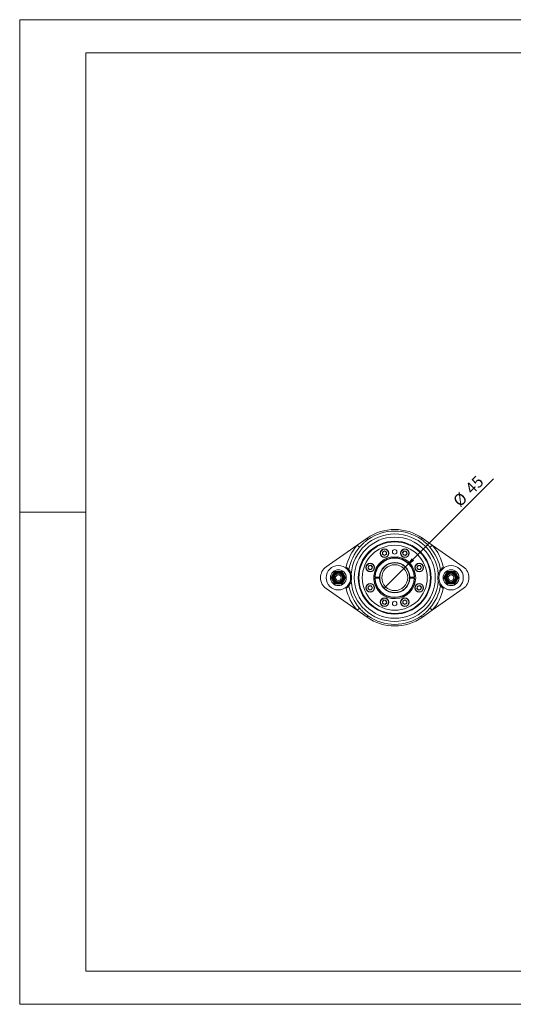
# Model space of a CAD drawing. Units: millimetres. Extents: x 0 to 420, y 0 to 297.
# Drawn here: x 0 to 149, y 0 to 297 of the extents above; entities that cross this region are included whole.
import ezdxf

# ---------------------------------------------------------------- set-up
doc = ezdxf.new("R2010")
doc.units = ezdxf.units.MM
doc.layers.add('SLD-0', color=7, linetype='Continuous', lineweight=15)
doc.styles.add('SLDTEXTSTYLE2', font='TXT', dxfattribs={"width": 0.75})
doc.dimstyles.new('SLDDIMSTYLE6', dxfattribs={"dimtxt": 3.5, "dimasz": 3.302, "dimexe": 0, "dimexo": 0.0625, "dimgap": 0.875, "dimtad": 1, "dimlfac": 5, "dimrnd": 1e-09, "dimzin": 12, "dimdsep": 46, "dimtxsty": 'SLDTEXTSTYLE2', "dimblk1": 'NONE', "dimsah": 1, "dimcen": 0, "dimadec": 0, "dimazin": 3, "dimtfac": 1, "dimtmove": 0, "dimatfit": 3, "dimldrblk": 'NONE', "dimfxl": 0, "dimfrac": 2, "dimtolj": 1, "dimtzin": 12, "dimarcsym": 0})

# ---------------------------------------------------------------- blocks, each defined once
blk = doc.blocks.new('*D18')
at = {"layer": 'SLD-0'}
for q in [(142.97, 158.5), (109.97, 125.5)]:
    blk.add_line((116.34, 131.87), q, dxfattribs=at)
blk.add_solid([(116.34, 131.87), (119.03, 133.84), (118.31, 134.56)], dxfattribs=at)
at = {"layer": 'SLD-0', "char_height": 3.5, "attachment_point": 1, "rotation": 45, "style": 'SLDTEXTSTYLE2'}
for s, insert in [('45', (134.08, 156.05, 11.47)), ('%%c', (130.39, 152.28, 11.47))]:
    blk.add_mtext(s, dxfattribs=dict(at, insert=insert))
blk = doc.blocks.new('_NONE')

msp = doc.modelspace()

# ---------------------------------------------------------------- linework, layer by layer
at = {"color": 7, "linetype": 'Continuous', "lineweight": 15}
for p, q in [((101.8233, 138.5103), (104.8149, 140.6035)), ((121.4965, 140.6035), (124.4881, 138.5103)), ((92.4625, 131.9605), (101.8233, 138.5103)), ((110.0942, 136.767), (109.4942, 136.4206)), ((110.0942, 136.767), (110.6942, 136.4206)), ((116.0379, 136.7434), (115.548, 136.2535)), ((116.7071, 136.564), (116.0379, 136.7434)), ((124.4881, 138.5103), (133.8489, 131.9605)), ((109.4942, 136.4206), (109.4942, 135.7277)), ((110.0942, 135.3813), (109.4942, 135.7277)), ((110.6942, 135.7277), (110.0942, 135.3813)), ((110.6942, 135.7277), (110.6942, 136.4206)), ((115.7273, 135.5842), (115.548, 136.2535)), ((116.3965, 135.4049), (115.7273, 135.5842)), ((116.3965, 135.4049), (116.8864, 135.8948)), ((116.7071, 136.564), (116.8864, 135.8948)), ((105.2748, 132.2345), (105.0955, 131.5653)), ((105.0955, 131.5653), (105.5853, 131.0754)), ((105.2748, 132.2345), (105.944, 132.4138)), ((106.2546, 131.2547), (105.5853, 131.0754)), ((106.4339, 131.9239), (105.944, 132.4138)), ((106.4339, 131.9239), (106.2546, 131.2547)), ((119.8539, 131.7446), (120.2003, 132.3446)), ((120.2003, 131.1446), (119.8539, 131.7446)), ((120.8931, 132.3446), (120.2003, 132.3446)), ((120.2003, 131.1446), (120.8931, 131.1446)), ((121.2396, 131.7446), (120.8931, 132.3446)), ((121.2396, 131.7446), (120.8931, 131.1446)), ((107.1576, 128.8331), (107.2509, 128.8331)), ((107.2509, 128.5331), (107.1576, 128.5331)), ((107.2509, 128.8331), (108.5649, 128.8331)), ((107.2509, 128.5331), (108.5649, 128.5331)), ((108.5649, 128.8331), (108.6582, 128.8331)), ((108.6582, 128.5331), (108.5649, 128.5331)), ((117.6532, 128.8331), (117.7465, 128.8331)), ((117.7465, 128.5331), (117.6532, 128.5331)), ((117.7465, 128.8331), (119.0605, 128.8331)), ((117.7465, 128.5331), (119.0605, 128.5331)), ((119.0605, 128.8331), (119.1538, 128.8331)), ((119.1538, 128.5331), (119.0605, 128.5331)), ((101.8233, 118.8559), (92.4625, 125.4057)), ((105.0718, 125.6216), (105.4183, 126.2216)), ((105.0718, 125.6216), (105.4183, 125.0216)), ((106.1111, 126.2216), (105.4183, 126.2216)), ((105.4183, 125.0216), (106.1111, 125.0216)), ((106.1111, 126.2216), (106.4575, 125.6216)), ((106.4575, 125.6216), (106.1111, 125.0216)), ((119.8775, 125.4423), (120.0568, 126.1115)), ((119.8775, 125.4423), (120.3674, 124.9524)), ((120.0568, 126.1115), (120.7261, 126.2909)), ((121.0366, 125.1317), (120.3674, 124.9524)), ((121.2159, 125.801), (120.7261, 126.2909)), ((121.0366, 125.1317), (121.2159, 125.801)), ((133.8489, 125.4057), (124.4881, 118.8559)), ((109.9149, 121.9613), (109.425, 121.4714)), ((109.9149, 121.9613), (110.5841, 121.782)), ((110.5841, 121.782), (110.7634, 121.1128)), ((115.6172, 121.6385), (116.2172, 121.9849)), ((116.2172, 121.9849), (116.8172, 121.6385)), ((104.8149, 116.7627), (101.8233, 118.8559)), ((109.6043, 120.8022), (109.425, 121.4714)), ((109.6043, 120.8022), (110.2735, 120.6229)), ((110.2735, 120.6229), (110.7634, 121.1128)), ((115.6172, 121.6385), (115.6172, 120.9457)), ((116.2172, 120.5992), (115.6172, 120.9457)), ((116.2172, 120.5992), (116.8172, 120.9457)), ((116.8172, 120.9457), (116.8172, 121.6385)), ((124.4881, 118.8559), (121.4965, 116.7627))]:
    msp.add_line(p, q, dxfattribs=at)
at = {"color": 7, "linetype": 'Continuous', "lineweight": 15, "flags": 128}
for points in [[(105.0908, 140.2093), (105.0731, 140.2345), (105.0501, 140.2675), (105.0219, 140.3078), (104.9888, 140.3551), (104.9511, 140.4089), (104.9093, 140.4686), (104.8638, 140.5337), (104.8149, 140.6035)], [(121.2206, 140.2093), (121.2383, 140.2345), (121.2613, 140.2675), (121.2895, 140.3078), (121.3226, 140.3551), (121.3603, 140.4089), (121.4021, 140.4686), (121.4476, 140.5337), (121.4965, 140.6035)], [(102.553, 137.8775), (102.5115, 137.9135), (102.4515, 137.9655), (102.3747, 138.0321), (102.2832, 138.1115), (102.1794, 138.2014), (102.0661, 138.2997), (101.9464, 138.4036), (101.8233, 138.5103)], [(123.7583, 137.8775), (123.7999, 137.9135), (123.8599, 137.9655), (123.9367, 138.0321), (124.0282, 138.1115), (124.132, 138.2014), (124.2453, 138.2997), (124.365, 138.4036), (124.4881, 138.5103)], [(112.3308, 134.949), (112.334, 134.9249), (112.343, 134.8561), (112.3566, 134.7532), (112.3725, 134.6318)], [(113.9389, 134.6318), (113.9548, 134.7532), (113.9684, 134.8561), (113.9774, 134.9249), (113.9806, 134.949)], [(107.4777, 128.5331), (107.4757, 128.6831), (107.4777, 128.8331)], [(118.8337, 128.8331), (118.8348, 128.5817), (118.8337, 128.5331)], [(102.553, 119.4888), (102.5115, 119.4527), (102.4515, 119.4007), (102.3747, 119.3341), (102.2832, 119.2548), (102.1794, 119.1648), (102.0661, 119.0665), (101.9464, 118.9627), (101.8233, 118.8559)], [(123.7583, 119.4888), (123.7999, 119.4527), (123.8599, 119.4007), (123.9367, 119.3341), (124.0282, 119.2548), (124.132, 119.1648), (124.2453, 119.0665), (124.365, 118.9627), (124.4881, 118.8559)], [(105.0908, 117.1569), (105.0731, 117.1317), (105.0501, 117.0987), (105.0219, 117.0584), (104.9888, 117.0111), (104.9511, 116.9573), (104.9093, 116.8976), (104.8638, 116.8325), (104.8149, 116.7627)], [(121.2206, 117.1569), (121.2383, 117.1317), (121.2613, 117.0987), (121.2895, 117.0584), (121.3226, 117.0111), (121.3603, 116.9573), (121.4021, 116.8976), (121.4476, 116.8325), (121.4965, 116.7627)]]:
    msp.add_lwpolyline(points, dxfattribs=at)
at = {"color": 7, "linetype": 'Continuous', "lineweight": 15}
for centre, radius in [((113.1557, 128.6831), 12.2327), ((113.1557, 128.6831), 11), ((113.1557, 128.6831), 10.8), ((113.1557, 128.6831), 9.8), ((110.0942, 136.0741), 1.3), ((110.0942, 136.0741), 1.22), ((113.1557, 136.4831), 0.68), ((116.2172, 136.0741), 1.3), ((116.2172, 136.0741), 1.22), ((96.1557, 128.6831), 3.7), ((96.1557, 128.6831), 2.4), ((105.7647, 131.7446), 1.3), ((105.7647, 131.7446), 1.22), ((113.1557, 128.6831), 3.91), ((120.5467, 131.7446), 1.3), ((120.5467, 131.7446), 1.22), ((130.1557, 128.6831), 3.7), ((130.1557, 128.6831), 2.4), ((96.1557, 128.6831), 1.9), ((96.1557, 128.6831), 1.7), ((96.1557, 128.6831), 1.545), ((96.1557, 128.6831), 1.425), ((96.1557, 128.6831), 1.2), ((96.1557, 128.6831), 0.85), ((130.1557, 128.6831), 1.9), ((130.1557, 128.6831), 1.7), ((130.1557, 128.6831), 1.545), ((130.1557, 128.6831), 1.425), ((130.1557, 128.6831), 1.2), ((130.1557, 128.6831), 0.85), ((105.7647, 125.6216), 1.3), ((105.7647, 125.6216), 1.22), ((120.5467, 125.6216), 1.3), ((120.5467, 125.6216), 1.22), ((110.0942, 121.2921), 1.3), ((110.0942, 121.2921), 1.22), ((116.2172, 121.2921), 1.3), ((116.2172, 121.2921), 1.22), ((113.1557, 120.8831), 0.68)]:
    msp.add_circle(centre, radius, dxfattribs=at)
for centre, radius, start, end in [((113.1557, 128.6831), 14.5487, 55.019331, 124.980669), ((113.1557, 128.6831), 14.0676, 55.019331, 124.980669), ((113.1557, 128.6831), 13.1986, 4.762489, 175.237511), ((113.1557, 128.6831), 14.9999, 139.069001, 167.546477), ((113.1557, 128.6831), 14.034, 139.069001, 170.03214), ((110.0942, 136.0741), 0.6, 60, 120), ((116.2172, 136.0741), 0.6, 75, 135), ((116.2172, 136.0741), 0.6, 15, 75), ((113.1557, 128.6831), 14.034, 9.96786, 40.930999), ((113.1557, 128.6831), 14.9999, 12.453523, 40.930999), ((113.1557, 128.6831), 6.32, 97.5, 0), ((113.1557, 128.6831), 6, 1.432544, 178.567456), ((113.1557, 128.6831), 5.9067, 1.455167, 178.544833), ((110.0942, 136.0741), 0.6, 120, 180), ((110.0942, 136.0741), 0.6, 180, 240), ((110.0942, 136.0741), 0.6, 240, 300), ((110.0942, 136.0741), 0.6, 0, 60), ((110.0942, 136.0741), 0.6, 300, 0), ((113.1557, 128.6831), 6.2, 82.5, 97.5), ((113.1557, 128.6831), 6.32, 0, 82.5), ((116.2172, 136.0741), 0.6, 135, 195), ((116.2172, 136.0741), 0.6, 195, 255), ((116.2172, 136.0741), 0.6, 255, 315), ((116.2172, 136.0741), 0.6, 315, 15), ((94.7557, 128.6831), 4, 124.980669, 235.019331), ((105.7647, 131.7446), 0.6, 165, 225), ((105.7647, 131.7446), 0.6, 105, 165), ((105.7647, 131.7446), 0.6, 225, 285), ((105.7647, 131.7446), 0.6, 45, 105), ((105.7647, 131.7446), 0.6, 285, 345), ((105.7647, 131.7446), 0.6, 345, 45), ((113.1557, 128.6831), 4.5933, 1.871414, 178.128586), ((113.1557, 128.6831), 4.5, 1.910213, 178.089787), ((120.5467, 131.7446), 0.6, 150, 210), ((120.5467, 131.7446), 0.6, 90, 150), ((120.5467, 131.7446), 0.6, 210, 270), ((120.5467, 131.7446), 0.6, 30, 90), ((120.5467, 131.7446), 0.6, 270, 330), ((120.5467, 131.7446), 0.6, 330, 30), ((131.5557, 128.6831), 4, 304.980669, 55.019331), ((113.1557, 128.6831), 6, 181.432544, 358.567456), ((113.1557, 128.6831), 5.9067, 181.455167, 358.544833), ((113.1557, 128.6831), 4.5933, 181.871414, 358.128586), ((113.1557, 128.6831), 4.5, 181.910213, 358.089787), ((113.1557, 128.6831), 14.9999, 192.453523, 220.930999), ((113.1557, 128.6831), 14.034, 189.96786, 220.930999), ((113.1557, 128.6831), 13.1986, 184.762489, 355.237511), ((105.7647, 125.6216), 0.6, 150, 210), ((105.7647, 125.6216), 0.6, 90, 150), ((105.7647, 125.6216), 0.6, 210, 270), ((105.7647, 125.6216), 0.6, 30, 90), ((105.7647, 125.6216), 0.6, 270, 330), ((105.7647, 125.6216), 0.6, 330, 30), ((120.5467, 125.6216), 0.6, 165, 225), ((120.5467, 125.6216), 0.6, 105, 165), ((120.5467, 125.6216), 0.6, 225, 285), ((120.5467, 125.6216), 0.6, 45, 105), ((120.5467, 125.6216), 0.6, 285, 345), ((120.5467, 125.6216), 0.6, 345, 45), ((113.1557, 128.6831), 14.034, 319.069001, 350.03214), ((113.1557, 128.6831), 14.9999, 319.069001, 347.546477), ((110.0942, 121.2921), 0.6, 75, 135), ((110.0942, 121.2921), 0.6, 15, 75), ((116.2172, 121.2921), 0.6, 120, 180), ((116.2172, 121.2921), 0.6, 60, 120), ((116.2172, 121.2921), 0.6, 0, 60), ((110.0942, 121.2921), 0.6, 135, 195), ((110.0942, 121.2921), 0.6, 195, 255), ((110.0942, 121.2921), 0.6, 255, 315), ((110.0942, 121.2921), 0.6, 315, 15), ((116.2172, 121.2921), 0.6, 180, 240), ((116.2172, 121.2921), 0.6, 240, 300), ((116.2172, 121.2921), 0.6, 300, 0), ((113.1557, 128.6831), 14.5487, 235.019331, 304.980669), ((113.1557, 128.6831), 14.0676, 235.019331, 304.980669)]:
    msp.add_arc(centre, radius, start, end, dxfattribs=at)
for points, knots in [([(105.0908, 140.2093), (105.0419, 140.1748), (104.7716, 139.9837), (104.2967, 139.6129), (103.4767, 138.8922), (102.9235, 138.2845), (102.553, 137.8775)], [0, 0, 0, 0, 0.05190848, 0.28726058, 0.52267894, 1, 1, 1, 1]), ([(123.7583, 137.8775), (123.5375, 138.1238), (123.0948, 138.6176), (122.2673, 139.4189), (121.6112, 139.9144), (121.2206, 140.2093)], [0, 0, 0, 0, 0.28710708, 0.57562177, 1, 1, 1, 1]), ([(99.3336, 131.1123), (99.3016, 131.1536), (99.238, 131.2359), (99.0489, 131.4509), (98.8078, 131.6876), (98.604, 131.8444), (98.5087, 131.9178)], [0, 0, 0, 0, 0.23579556, 0.46973709, 0.75199289, 1, 1, 1, 1]), ([(100.0027, 129.7789), (99.9514, 129.935), (99.8479, 130.2499), (99.6251, 130.6966), (99.4486, 130.9483), (99.3336, 131.1123)], [0, 0, 0, 0, 0.25497927, 0.51461095, 1, 1, 1, 1]), ([(126.9778, 131.1123), (126.8673, 130.9565), (126.7006, 130.7215), (126.4919, 130.3041), (126.3788, 130.0152), (126.3208, 129.8197), (126.3087, 129.7789)], [0, 0, 0, 0, 0.46523735, 0.70175347, 0.93783897, 1, 1, 1, 1]), ([(127.8027, 131.9178), (127.6929, 131.8326), (127.4737, 131.6623), (127.2063, 131.3923), (127.0435, 131.1977), (126.9924, 131.1313), (126.9778, 131.1123)], [0, 0, 0, 0, 0.286410132, 0.572022054, 0.877796435, 1, 1, 1, 1]), ([(94.5103, 129.6331), (94.4972, 129.6106), (94.3988, 129.4401), (94.2132, 129.1185), (94.0461, 128.8291), (93.9618, 128.6831)], [0, 0, 0, 0, 0.070091362, 0.530784953, 1, 1, 1, 1]), ([(93.9618, 128.6831), (94.0508, 128.5288), (94.2306, 128.2174), (94.4165, 127.8955), (94.5103, 127.7331)], [0, 0, 0, 0, 0.49545818, 1, 1, 1, 1]), ([(95.0587, 130.5831), (94.9697, 130.4288), (94.7899, 130.1174), (94.604, 129.7955), (94.5103, 129.6331)], [0, 0, 0, 0, 0.49545782, 1, 1, 1, 1]), ([(94.5103, 127.7331), (94.5233, 127.7106), (94.6217, 127.5401), (94.8073, 127.2185), (94.9744, 126.9291), (95.0587, 126.7831)], [0, 0, 0, 0, 0.07009206, 0.53078534, 1, 1, 1, 1]), ([(96.1557, 130.5831), (96.0066, 130.5831), (95.7062, 130.5831), (95.341, 130.5831), (95.1269, 130.5831), (95.0587, 130.5831)], [0, 0, 0, 0, 0.40150327, 0.80933035, 1, 1, 1, 1]), ([(97.2527, 130.5831), (96.969, 130.5831), (96.607, 130.5831), (96.2359, 130.5831), (96.1557, 130.5831)], [0, 0, 0, 0, 0.78385701, 1, 1, 1, 1]), ([(97.8011, 129.6331), (97.7881, 129.6556), (97.6897, 129.8262), (97.5041, 130.1477), (97.337, 130.4371), (97.2527, 130.5831)], [0, 0, 0, 0, 0.07009206, 0.53078534, 1, 1, 1, 1]), ([(97.2527, 126.7831), (97.3417, 126.9374), (97.5215, 127.2488), (97.7074, 127.5707), (97.8011, 127.7331)], [0, 0, 0, 0, 0.49545782, 1, 1, 1, 1]), ([(98.3496, 128.6831), (98.2606, 128.8374), (98.0808, 129.1488), (97.8949, 129.4707), (97.8011, 129.6331)], [0, 0, 0, 0, 0.49545818, 1, 1, 1, 1]), ([(97.8011, 127.7331), (97.8141, 127.7556), (97.9126, 127.9262), (98.0982, 128.2477), (98.2653, 128.5371), (98.3496, 128.6831)], [0, 0, 0, 0, 0.07009136, 0.53078561, 1, 1, 1, 1]), ([(100.0027, 127.5873), (100.018, 127.6431), (100.0563, 127.7833), (100.1317, 128.1649), (100.1643, 128.5973), (100.1457, 129.0209), (100.1063, 129.335), (100.0506, 129.604), (100.0174, 129.7254), (100.0027, 129.7789)], [0, 0, 0, 0, 0.10115293, 0.25382742, 0.49956022, 0.63922607, 0.77858235, 0.90227404, 1, 1, 1, 1]), ([(108.6582, 128.8331), (108.6581, 128.8314), (108.658, 128.8281), (108.6572, 128.8023), (108.6564, 128.7642), (108.6557, 128.7167), (108.6556, 128.6655), (108.6561, 128.6162), (108.657, 128.5745), (108.6578, 128.5451), (108.6582, 128.534), (108.6582, 128.5333), (108.6582, 128.5331)], [0, 0, 0, 0, 0.10733273, 0.2146626, 0.32202953, 0.42942164, 0.53677306, 0.64408271, 0.75141292, 0.85879576, 0.96618023, 1, 1, 1, 1]), ([(117.6532, 128.5331), (117.6533, 128.5348), (117.6534, 128.5381), (117.6542, 128.5639), (117.655, 128.602), (117.6557, 128.6495), (117.6558, 128.7008), (117.6553, 128.75), (117.6544, 128.7918), (117.6536, 128.8211), (117.6532, 128.8322), (117.6532, 128.8329), (117.6532, 128.8331)], [0, 0, 0, 0, 0.10733273, 0.2146626, 0.32202953, 0.42942164, 0.53677306, 0.64408271, 0.75141292, 0.85879576, 0.96618023, 1, 1, 1, 1]), ([(126.3087, 129.7789), (126.2934, 129.7231), (126.2551, 129.5829), (126.1797, 129.2013), (126.1471, 128.7689), (126.1657, 128.3453), (126.2051, 128.0312), (126.2608, 127.7622), (126.294, 127.6409), (126.3087, 127.5873)], [0, 0, 0, 0, 0.10115293, 0.25382742, 0.49956022, 0.63922607, 0.77858235, 0.90227404, 1, 1, 1, 1]), ([(128.5103, 129.6331), (128.4973, 129.6106), (128.3988, 129.4401), (128.2132, 129.1185), (128.0461, 128.8291), (127.9618, 128.6831)], [0, 0, 0, 0, 0.07009136, 0.53078561, 1, 1, 1, 1]), ([(127.9618, 128.6831), (128.0508, 128.5288), (128.2306, 128.2174), (128.4165, 127.8955), (128.5103, 127.7331)], [0, 0, 0, 0, 0.49545818, 1, 1, 1, 1]), ([(129.0587, 130.5831), (128.9697, 130.4288), (128.7899, 130.1174), (128.604, 129.7955), (128.5103, 129.6331)], [0, 0, 0, 0, 0.49545782, 1, 1, 1, 1]), ([(128.5103, 127.7331), (128.5233, 127.7106), (128.6217, 127.5401), (128.8073, 127.2185), (128.9744, 126.9291), (129.0587, 126.7831)], [0, 0, 0, 0, 0.07009206, 0.53078534, 1, 1, 1, 1]), ([(130.1557, 130.5831), (130.0066, 130.5831), (129.7062, 130.5831), (129.341, 130.5831), (129.1269, 130.5831), (129.0587, 130.5831)], [0, 0, 0, 0, 0.40150326, 0.80933164, 1, 1, 1, 1]), ([(131.2527, 130.5831), (130.969, 130.5831), (130.607, 130.5831), (130.2359, 130.5831), (130.1557, 130.5831)], [0, 0, 0, 0, 0.78385835, 1, 1, 1, 1]), ([(131.8011, 129.6331), (131.7881, 129.6556), (131.6897, 129.8262), (131.5041, 130.1477), (131.337, 130.4371), (131.2527, 130.5831)], [0, 0, 0, 0, 0.07009206, 0.53078534, 1, 1, 1, 1]), ([(131.2527, 126.7831), (131.3417, 126.9374), (131.5215, 127.2488), (131.7074, 127.5707), (131.8011, 127.7331)], [0, 0, 0, 0, 0.49545782, 1, 1, 1, 1]), ([(132.3496, 128.6831), (132.2606, 128.8374), (132.0808, 129.1488), (131.8949, 129.4707), (131.8011, 129.6331)], [0, 0, 0, 0, 0.49545818, 1, 1, 1, 1]), ([(131.8011, 127.7331), (131.8141, 127.7556), (131.9126, 127.9262), (132.0982, 128.2477), (132.2653, 128.5371), (132.3496, 128.6831)], [0, 0, 0, 0, 0.070091362, 0.530784953, 1, 1, 1, 1]), ([(95.0587, 126.7831), (95.1269, 126.7831), (95.3389, 126.7831), (95.704, 126.7831), (96.0044, 126.7831), (96.1557, 126.7831)], [0, 0, 0, 0, 0.19067021, 0.59256248, 1, 1, 1, 1]), ([(96.1557, 126.7831), (96.2359, 126.7831), (96.607, 126.7831), (96.969, 126.7831), (97.2527, 126.7831)], [0, 0, 0, 0, 0.21614299, 1, 1, 1, 1]), ([(98.5087, 125.4484), (98.6185, 125.5336), (98.8377, 125.7039), (99.1051, 125.974), (99.2679, 126.1686), (99.319, 126.2349), (99.3336, 126.2539)], [0, 0, 0, 0, 0.286410132, 0.572022054, 0.877796435, 1, 1, 1, 1]), ([(99.3336, 126.2539), (99.4441, 126.4097), (99.6108, 126.6447), (99.8195, 127.0621), (99.9326, 127.351), (99.9906, 127.5465), (100.0027, 127.5873)], [0, 0, 0, 0, 0.46523735, 0.70175347, 0.93783897, 1, 1, 1, 1]), ([(126.3087, 127.5873), (126.36, 127.4312), (126.4635, 127.1163), (126.6863, 126.6696), (126.8628, 126.4179), (126.9778, 126.2539)], [0, 0, 0, 0, 0.25497927, 0.51461095, 1, 1, 1, 1]), ([(126.9778, 126.2539), (127.0098, 126.2126), (127.0734, 126.1304), (127.2624, 125.9153), (127.5036, 125.6787), (127.7074, 125.5218), (127.8027, 125.4484)], [0, 0, 0, 0, 0.23579556, 0.46973709, 0.75199289, 1, 1, 1, 1]), ([(129.0587, 126.7831), (129.1269, 126.7831), (129.3389, 126.7831), (129.704, 126.7831), (130.0044, 126.7831), (130.1557, 126.7831)], [0, 0, 0, 0, 0.19066892, 0.59256248, 1, 1, 1, 1]), ([(130.1557, 126.7831), (130.2359, 126.7831), (130.607, 126.7831), (130.969, 126.7831), (131.2527, 126.7831)], [0, 0, 0, 0, 0.21614165, 1, 1, 1, 1]), ([(102.553, 119.4888), (102.7739, 119.2424), (103.2166, 118.7486), (104.0441, 117.9473), (104.7002, 117.4518), (105.0908, 117.1569)], [0, 0, 0, 0, 0.28710708, 0.57562177, 1, 1, 1, 1]), ([(121.2206, 117.1569), (121.2695, 117.1914), (121.5398, 117.3825), (122.0147, 117.7533), (122.8347, 118.474), (123.3879, 119.0817), (123.7583, 119.4888)], [0, 0, 0, 0, 0.05190848, 0.28726058, 0.52267894, 1, 1, 1, 1])]:
    msp.add_open_spline(points, degree=3, knots=knots, dxfattribs=at)
at = {"layer": 'SLD-0', "lineweight": 0}
for p, q in [((0, 297), (420, 297)), ((0, 0), (0, 297)), ((0, 148.5), (20, 148.5)), ((420, 0), (0, 0))]:
    msp.add_line(p, q, dxfattribs=at)
at = {"layer": 'SLD-0', "lineweight": 15}
for p, q in [((20, 287), (410, 287)), ((20, 10), (20, 287)), ((410, 10), (20, 10))]:
    msp.add_line(p, q, dxfattribs=at)

# ---------------------------------------------------------------- dimensions: what is measured, and where the dimension line sits
at = {"layer": 'SLD-0'}
dim = msp.add_diameter_dim_2p(p1=(109.9737, 125.5011), p2=(116.3377, 131.8651), dimstyle='SLDDIMSTYLE6', dxfattribs=at)
dim.commit()
dim.dimension.update_dxf_attribs({"geometry": '*D18', "text_midpoint": (138.3488, 153.8762), "dimtype": 163})

doc.saveas('drawing.dxf')
